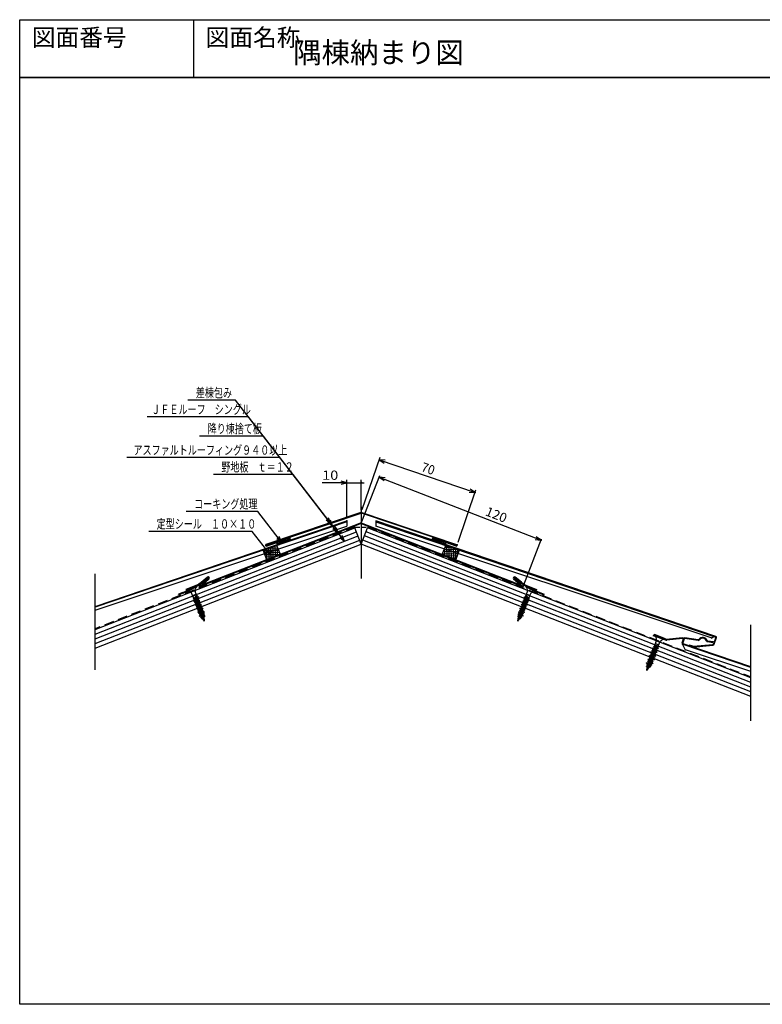
# Model space of a CAD drawing. Extents: x 3777 to 4569, y -2151 to -1472.
# Drawn here: x 3777 to 4290, y -2151 to -1472 of the extents above; entities that cross this region are included whole.
import ezdxf
from ezdxf.enums import TextEntityAlignment as Align

# ---------------------------------------------------------------- set-up
doc = ezdxf.new("R2010")
doc.units = 0
doc.header["$LTSCALE"] = 13.266667
doc.header["$MEASUREMENT"] = 0
doc.linetypes.add('DASHED', pattern=[0.75, 0.5, -0.25])
doc.linetypes.add('HIDDEN', pattern=[0.375, 0.25, -0.125])
doc.layers.get('0').update_dxf_attribs({"linetype": 'CONTINUOUS'})
for name, color, linetype in [('001', 7, 'CONTINUOUS'), ('002', 7, 'CONTINUOUS'), ('003', 7, 'CONTINUOUS'), ('009', 7, 'CONTINUOUS'), ('010', 7, 'CONTINUOUS'), ('TXT1', 7, 'CONTINUOUS'), ('ZUWAKU', 40, 'CONTINUOUS')]:
    doc.layers.add(name, color=color, linetype=linetype)
doc.styles.get("Standard").update_dxf_attribs({"font": 'TXT', "bigfont": 'BIGFONT'})
doc.dimstyles.get("Standard").update_dxf_attribs({"dimtxt": 0.18, "dimasz": 0.18, "dimexe": 0.18, "dimexo": 0.0625, "dimgap": 0.09, "dimtad": 0, "dimtih": 1, "dimtoh": 1, "dimdec": 4, "dimzin": 0, "dimdsep": 46, "dimtxsty": 'STANDARD', "dimcen": 0.09, "dimadec": 0, "dimazin": 0, "dimtfac": 1, "dimtdec": 4, "dimtofl": 0, "dimtmove": 0, "dimatfit": 3, "dimfxl": 1, "dimtolj": 1, "dimtzin": 0, "dimarcsym": 0})

# ---------------------------------------------------------------- blocks, each defined once
blk = doc.blocks.new('PART5')
at = {"layer": '001', "color": 4}
for p, q in [((4992.390887, -1759.514909), (4926.902547, -1781.751051)), ((4927.063305, -1782.224503), (4992.551645, -1759.988361)), ((4927.224062, -1782.697956), (4934.325845, -1780.286591)), ((4934.325845, -1780.286591), (4934.165088, -1779.813139))]:
    blk.add_line(p, q, dxfattribs=at)
for centre, radius, start, end in [((4992.712402, -1760.461813), 1, 90, 108.754587), ((4992.712402, -1760.461813), 0.5, 90, 108.754587), ((4927.063305, -1782.224503), 0.5, 108.754587, 288.754587)]:
    blk.add_arc(centre, radius, start, end, dxfattribs=at)
blk = doc.blocks.new('PART6')
at = {"layer": '001', "color": 4}
for p, q in [((-4927.063305, -1782.224503), (-4992.551645, -1759.988361)), ((-4992.390887, -1759.514909), (-4926.902547, -1781.751051)), ((-4934.325845, -1780.286591), (-4934.165088, -1779.813139)), ((-4927.224062, -1782.697956), (-4934.325845, -1780.286591))]:
    blk.add_line(p, q, dxfattribs=at)
for centre, radius, start, end in [((-4992.712402, -1760.461813), 1, 71.245413, 90), ((-4992.712402, -1760.461813), 0.5, 71.245413, 90), ((-4927.063305, -1782.224503), 0.5, 251.245413, 71.245413)]:
    blk.add_arc(centre, radius, start, end, dxfattribs=at)
blk = doc.blocks.new('PART7')
at = {"layer": '002'}
for p, q in [((-4982.712402, -1764.913321), (-4982.712402, -1765.441358)), ((-4982.712402, -1765.441358), (-4747.959763, -1845.150099)), ((-4982.712402, -1765.441358), (-4982.712402, -1768.414453)), ((-4751.132614, -1845.68643), (-4982.712402, -1768.414453)), ((-4749.274267, -1845.017964), (-4750.52096, -1845.642768)), ((-4747.959763, -1845.150099), (-4749.521126, -1849.748516)), ((-4763.719056, -1851.415934), (-4766.17345, -1850.582561)), ((-4763.508607, -1851.440006), (-4749.944887, -1850.085283))]:
    blk.add_line(p, q, dxfattribs=at)
for centre, radius, start, end in [((-4750.8794, -1844.927561), 0.8, 251.547526, 296.618589), ((-4748.826217, -1845.911973), 1, 71.245413, 116.618589), ((-4763.558299, -1850.942482), 0.5, 251.245413, 275.703697), ((-4749.994579, -1849.587759), 0.5, 275.703697, 341.245413)]:
    blk.add_arc(centre, radius, start, end, dxfattribs=at)
at = {"layer": '003'}
for p, q in [((-4747.799006, -1844.676647), (-4982.712402, -1764.913321)), ((-4749.047674, -1849.909274), (-4747.486311, -1845.310857)), ((-4766.17345, -1850.582561), (-4766.334207, -1851.056013)), ((-4763.879814, -1851.889386), (-4766.334207, -1851.056013)), ((-4763.458915, -1851.937531), (-4749.895195, -1850.582808))]:
    blk.add_line(p, q, dxfattribs=at)
for centre, radius, start, end in [((-4747.959763, -1845.150099), 0.5, 341.245413, 71.245413), ((-4763.558299, -1850.942482), 1, 251.245413, 275.703697), ((-4749.994579, -1849.587759), 1, 275.703697, 341.245413)]:
    blk.add_arc(centre, radius, start, end, dxfattribs=at)
blk = doc.blocks.new('PART8')
at = {"layer": '009'}
for p, q in [((7262.769363, 3153.340416), (7254.669363, 3153.340416)), ((7254.669363, 3153.340416), (7254.669363, 3152.840416)), ((7262.769363, 3152.840416), (7254.669363, 3152.840416)), ((7257.429363, 3147.840416), (7257.429363, 3149.895126)), ((7257.429363, 3147.840416), (7260.009363, 3147.840416)), ((7257.529363, 3145.646564), (7257.529363, 3147.840416)), ((7259.909363, 3146.899186), (7259.909363, 3147.840416)), ((7260.009363, 3147.840416), (7260.009363, 3149.895126)), ((7262.769363, 3153.340416), (7262.769363, 3152.840416)), ((7260.754363, 3145.445883), (7256.684363, 3144.076883)), ((7256.684363, 3143.876883), (7260.754363, 3145.245883)), ((7256.684363, 3143.876883), (7256.684363, 3144.076883)), ((7256.684363, 3143.876883), (7257.529363, 3143.650466)), ((7260.754363, 3142.707883), (7256.684363, 3141.338883)), ((7256.684363, 3141.138883), (7260.754363, 3142.507883)), ((7256.684363, 3141.138883), (7256.684363, 3141.338883)), ((7256.684363, 3141.138883), (7257.529363, 3140.912466)), ((7260.331863, 3146.785978), (7257.106863, 3145.474788)), ((7257.106863, 3145.274788), (7260.331863, 3146.585978)), ((7257.106863, 3145.274788), (7257.106863, 3145.474788)), ((7257.106863, 3145.274788), (7257.529363, 3145.16158)), ((7260.331863, 3144.047978), (7257.106863, 3142.736788)), ((7257.106863, 3142.536788), (7260.331863, 3143.847978)), ((7257.106863, 3142.536788), (7257.106863, 3142.736788)), ((7257.106863, 3142.536788), (7257.529363, 3142.42358)), ((7260.331863, 3141.309978), (7257.106863, 3139.998788)), ((7257.106863, 3139.798788), (7260.331863, 3141.109978)), ((7259.909363, 3146.899186), (7257.529363, 3145.646564)), ((7257.529363, 3145.16158), (7259.909363, 3146.414202)), ((7259.909363, 3145.6723), (7257.529363, 3144.36111)), ((7257.529363, 3144.36111), (7257.529363, 3145.16158)), ((7259.909363, 3144.961656), (7257.529363, 3143.650466)), ((7259.909363, 3144.161186), (7257.529363, 3142.908564)), ((7257.529363, 3142.42358), (7259.909363, 3143.676202)), ((7257.529363, 3142.908564), (7257.529363, 3143.650466)), ((7259.909363, 3142.9343), (7257.529363, 3141.62311)), ((7257.529363, 3141.62311), (7257.529363, 3142.42358)), ((7259.909363, 3142.223656), (7257.529363, 3140.912466)), ((7259.909363, 3141.423186), (7257.529363, 3140.170564)), ((7257.529363, 3139.68558), (7259.909363, 3140.938202)), ((7257.529363, 3140.170564), (7257.529363, 3140.912466)), ((7260.331863, 3146.785978), (7259.909363, 3146.899186)), ((7259.909363, 3145.6723), (7259.909363, 3146.414202)), ((7260.754363, 3145.445883), (7259.909363, 3145.6723)), ((7259.909363, 3144.161186), (7259.909363, 3144.961656)), ((7260.331863, 3144.047978), (7259.909363, 3144.161186)), ((7259.909363, 3142.9343), (7259.909363, 3143.676202)), ((7260.754363, 3142.707883), (7259.909363, 3142.9343)), ((7259.909363, 3141.423186), (7259.909363, 3142.223656)), ((7260.331863, 3141.309978), (7259.909363, 3141.423186)), ((7259.909363, 3140.1963), (7259.909363, 3140.938202)), ((7260.331863, 3146.785978), (7260.331863, 3146.585978)), ((7260.331863, 3144.047978), (7260.331863, 3143.847978)), ((7260.331863, 3141.309978), (7260.331863, 3141.109978)), ((7260.754363, 3145.445883), (7260.754363, 3145.245883)), ((7260.754363, 3142.707883), (7260.754363, 3142.507883)), ((7260.754363, 3139.969883), (7256.684363, 3138.600883)), ((7256.684363, 3138.400883), (7260.754363, 3139.769883)), ((7256.684363, 3138.400883), (7256.684363, 3138.600883)), ((7256.684363, 3138.400883), (7257.529363, 3138.174466)), ((7260.754363, 3137.231883), (7256.684363, 3135.862883)), ((7256.684363, 3135.662883), (7260.754363, 3137.031883)), ((7256.684363, 3135.662883), (7256.684363, 3135.862883)), ((7256.684363, 3135.662883), (7257.529363, 3135.436466)), ((7260.754363, 3134.493883), (7256.684363, 3133.124883)), ((7256.684363, 3132.924883), (7260.754363, 3134.293883)), ((7257.106863, 3139.798788), (7257.106863, 3139.998788)), ((7257.106863, 3139.798788), (7257.529363, 3139.68558)), ((7260.331863, 3138.571978), (7257.106863, 3137.260788)), ((7257.106863, 3137.060788), (7260.331863, 3138.371978)), ((7257.106863, 3137.060788), (7257.106863, 3137.260788)), ((7257.106863, 3137.060788), (7257.529363, 3136.94758)), ((7260.331863, 3135.833978), (7257.106863, 3134.522788)), ((7257.106863, 3134.322788), (7260.331863, 3135.633978)), ((7257.106863, 3134.322788), (7257.106863, 3134.522788)), ((7257.106863, 3134.322788), (7257.529363, 3134.20958)), ((7259.909363, 3140.1963), (7257.529363, 3138.88511)), ((7257.529363, 3138.88511), (7257.529363, 3139.68558)), ((7259.909363, 3139.485656), (7257.529363, 3138.174466)), ((7259.909363, 3138.685186), (7257.529363, 3137.432564)), ((7257.529363, 3136.94758), (7259.909363, 3138.200202)), ((7257.529363, 3137.432564), (7257.529363, 3138.174466)), ((7259.909363, 3137.4583), (7257.529363, 3136.14711)), ((7257.529363, 3136.14711), (7257.529363, 3136.94758)), ((7259.909363, 3136.747656), (7257.529363, 3135.436466)), ((7259.909363, 3135.947186), (7257.529363, 3134.694564)), ((7257.529363, 3134.20958), (7259.909363, 3135.462202)), ((7257.529363, 3134.694564), (7257.529363, 3135.436466)), ((7259.909363, 3134.7203), (7257.529363, 3133.40911)), ((7257.529363, 3132.781557), (7257.529363, 3134.20958)), ((7259.909363, 3134.009656), (7257.529363, 3132.698466)), ((7260.754363, 3139.969883), (7259.909363, 3140.1963)), ((7259.909363, 3138.685186), (7259.909363, 3139.485656)), ((7260.331863, 3138.571978), (7259.909363, 3138.685186)), ((7259.909363, 3137.4583), (7259.909363, 3138.200202)), ((7260.754363, 3137.231883), (7259.909363, 3137.4583)), ((7259.909363, 3135.947186), (7259.909363, 3136.747656)), ((7260.331863, 3135.833978), (7259.909363, 3135.947186)), ((7259.909363, 3134.7203), (7259.909363, 3135.462202)), ((7260.754363, 3134.493883), (7259.909363, 3134.7203)), ((7259.909363, 3133.209186), (7259.909363, 3134.009656)), ((7260.331863, 3138.571978), (7260.331863, 3138.371978)), ((7260.331863, 3135.833978), (7260.331863, 3135.633978)), ((7260.754363, 3139.969883), (7260.754363, 3139.769883)), ((7260.754363, 3137.231883), (7260.754363, 3137.031883)), ((7260.754363, 3134.493883), (7260.754363, 3134.293883)), ((7256.684363, 3132.924883), (7256.684363, 3133.124883)), ((7256.684363, 3132.924883), (7257.529363, 3132.698466)), ((7260.331863, 3133.095978), (7257.306203, 3131.865834)), ((7257.306203, 3131.665834), (7260.331863, 3132.895978)), ((7257.306203, 3131.865834), (7257.723098, 3132.058529)), ((7257.306203, 3131.665834), (7257.306203, 3131.865834)), ((7257.306203, 3131.665834), (7257.836988, 3131.633486)), ((7259.909363, 3133.209186), (7257.529363, 3131.956564)), ((7257.723098, 3132.058529), (7257.529363, 3132.781557)), ((7260.086732, 3131.753506), (7257.606498, 3130.745117)), ((7257.606498, 3130.545117), (7260.086732, 3131.553506)), ((7257.606498, 3130.745117), (7258.008056, 3130.99505)), ((7257.606498, 3130.545117), (7257.606498, 3130.745117)), ((7257.606498, 3130.545117), (7258.121946, 3130.570007)), ((7259.909363, 3133.209186), (7257.723098, 3132.058529)), ((7257.836988, 3131.633486), (7259.909363, 3132.724202)), ((7258.008056, 3130.99505), (7257.836988, 3131.633486)), ((7259.664232, 3131.866715), (7258.008056, 3130.99505)), ((7258.121946, 3130.570007), (7259.664232, 3131.38173)), ((7258.719363, 3128.340416), (7258.121946, 3130.570007)), ((7258.719363, 3128.340416), (7259.512946, 3131.302107)), ((7259.664232, 3131.866715), (7259.891472, 3132.714785)), ((7260.086732, 3131.753506), (7259.664232, 3131.866715)), ((7260.331863, 3133.095978), (7259.909363, 3133.209186)), ((7260.331863, 3133.095978), (7259.909363, 3133.209186)), ((7260.086732, 3131.753506), (7260.086732, 3131.553506)), ((7260.331863, 3133.095978), (7260.331863, 3132.895978)), ((7260.331863, 3133.095978), (7260.331863, 3132.895978))]:
    blk.add_line(p, q, dxfattribs=at)
for centre, start, end in [((7253.529363, 3149.006306), 12.838568, 73.441151), ((7263.909363, 3149.006306), 106.558849, 167.161432)]:
    blk.add_arc(centre, 4, start, end, dxfattribs=at)
blk = doc.blocks.new('PART9')
at = {"layer": '002'}
for p, q in [((5203.036364, -1847.189011), (5194.299549, -1844.222482)), ((5214.43547, -1846.170465), (5203.583209, -1847.251631)), ((5214.231848, -1848.968816), (5215.173869, -1846.19444)), ((5225.314437, -1847.375183), (5215.970263, -1846.154181)), ((5231.891771, -1848.234643), (5235.544097, -1848.711892)), ((5214.281844, -1849.732548), (5216.139902, -1853.501078)), ((5261.700755, -1866.052053), (5214.884818, -1850.156004)), ((5261.700755, -1868.953682), (5216.604214, -1853.906173))]:
    blk.add_line(p, q, dxfattribs=at)
for centre, radius, start, end in [((5203.454334, -1845.958035), 1.3, 251.245413, 275.689368), ((5215.178752, -1849.290331), 1, 161.245413, 206.245413), ((5215.206334, -1849.2091), 1, 161.245413, 251.245413), ((5214.485038, -1846.668002), 0.5, 341.245413, 95.689368), ((5215.931393, -1846.451652), 0.3, 82.555346, 161.245413), ((5225.444005, -1846.383613), 1, 262.555346, 324.737207), ((5228.505928, -1848.548591), 2.75, 20.373485, 144.737207), ((5232.02134, -1847.243072), 1, 200.373485, 262.555346), ((5216.857428, -1853.147304), 0.8, 206.245413, 251.547526)]:
    blk.add_arc(centre, radius, start, end, dxfattribs=at)
at = {"layer": '003'}
for p, q in [((5194.460307, -1843.74903), (5194.299549, -1844.222482)), ((5203.197121, -1846.715559), (5194.460307, -1843.74903)), ((5214.385902, -1845.672928), (5203.533642, -1846.754094)), ((5215.647321, -1846.355197), (5214.732881, -1849.048342)), ((5225.379221, -1846.879398), (5216.035047, -1845.658396)), ((5231.956555, -1847.738858), (5235.608882, -1848.216107)), ((5235.608882, -1848.216107), (5235.544097, -1848.711892)), ((5261.700755, -1865.524016), (5215.045576, -1849.682552))]:
    blk.add_line(p, q, dxfattribs=at)
for centre, radius, start, end in [((5203.454334, -1845.958035), 0.8, 251.245413, 275.689368), ((5214.485038, -1846.668002), 1, 341.245413, 95.689368), ((5215.206334, -1849.2091), 0.5, 161.245413, 251.245413), ((5215.931393, -1846.451652), 0.8, 82.555346, 161.245413), ((5225.444005, -1846.383613), 0.5, 262.555346, 324.737207), ((5228.505928, -1848.548591), 3.25, 20.373485, 144.737207), ((5232.02134, -1847.243072), 0.5, 200.373485, 262.555346)]:
    blk.add_arc(centre, radius, start, end, dxfattribs=at)
blk = doc.blocks.new('PART15')
at = {"layer": '002'}
for p, q in [((4394.156532, 1602.49896), (4395.543449, 1603.885877)), ((4395.793841, 1601.885877), (4394.243625, 1603.436093)), ((4394.96423, 1601.892444), (4396.957662, 1603.885877)), ((4403.078646, 1603.885877), (4395.078646, 1603.885877)), ((4395.078646, 1601.885877), (4403.078646, 1601.885877)), ((4397.208055, 1601.885877), (4395.208055, 1603.885877)), ((4396.371876, 1601.885877), (4398.371876, 1603.885877)), ((4398.622268, 1601.885877), (4396.622268, 1603.885877)), ((4397.78609, 1601.885877), (4399.78609, 1603.885877)), ((4400.036482, 1601.885877), (4398.036482, 1603.885877)), ((4399.200303, 1601.885877), (4401.200303, 1603.885877)), ((4401.450695, 1601.885877), (4399.450695, 1603.885877)), ((4400.614517, 1601.885877), (4402.614517, 1603.885877)), ((4402.864909, 1601.885877), (4400.864909, 1603.885877)), ((4402.02873, 1601.885877), (4403.760355, 1603.617501)), ((4403.87885, 1602.286149), (4402.279123, 1603.885877)), ((4403.574588, 1602.017521), (4403.947002, 1602.389935))]:
    blk.add_line(p, q, dxfattribs=at)
for centre, start, end in [((4395.078646, 1602.885877), 90, 180), ((4395.078646, 1602.885877), 180, 270), ((4403.078646, 1602.885877), 0, 90), ((4403.078646, 1602.885877), 270, 0)]:
    blk.add_arc(centre, 1, start, end, dxfattribs=at)
blk = doc.blocks.new('PART16')
at = {"layer": '002'}
for p, q in [((-4403.574588, 1602.017521), (-4403.947002, 1602.389935)), ((-4403.87885, 1602.286149), (-4402.279123, 1603.885877)), ((-4402.02873, 1601.885877), (-4403.760355, 1603.617501)), ((-4403.078646, 1603.885877), (-4395.078646, 1603.885877)), ((-4395.078646, 1601.885877), (-4403.078646, 1601.885877)), ((-4402.864909, 1601.885877), (-4400.864909, 1603.885877)), ((-4400.614517, 1601.885877), (-4402.614517, 1603.885877)), ((-4401.450695, 1601.885877), (-4399.450695, 1603.885877)), ((-4399.200303, 1601.885877), (-4401.200303, 1603.885877)), ((-4400.036482, 1601.885877), (-4398.036482, 1603.885877)), ((-4397.78609, 1601.885877), (-4399.78609, 1603.885877)), ((-4398.622268, 1601.885877), (-4396.622268, 1603.885877)), ((-4396.371876, 1601.885877), (-4398.371876, 1603.885877)), ((-4397.208055, 1601.885877), (-4395.208055, 1603.885877)), ((-4394.96423, 1601.892444), (-4396.957662, 1603.885877)), ((-4395.793841, 1601.885877), (-4394.243625, 1603.436093)), ((-4394.156532, 1602.49896), (-4395.543449, 1603.885877))]:
    blk.add_line(p, q, dxfattribs=at)
for centre, start, end in [((-4403.078646, 1602.885877), 90, 180), ((-4403.078646, 1602.885877), 180, 270), ((-4395.078646, 1602.885877), 0, 90), ((-4395.078646, 1602.885877), 270, 0)]:
    blk.add_arc(centre, 1, start, end, dxfattribs=at)
blk = doc.blocks.new('PART17')
at = {"layer": '002', "color": 4}
for p, q in [((4013.007594, -1845.478479), (3901.569446, -1889.038467)), ((4013.007594, -1845.907952), (3901.715072, -1889.411016)), ((4013.007594, -1845.478479), (4124.445742, -1889.038467)), ((4013.007594, -1845.907952), (4124.300116, -1889.411016)), ((3900.949647, -1888.021588), (3907.110407, -1883.487777)), ((3901.186734, -1888.343753), (3907.347494, -1883.809942)), ((3907.110407, -1883.487777), (3907.347494, -1883.809942)), ((4118.904781, -1883.487777), (4118.667694, -1883.809942)), ((4124.828454, -1888.343753), (4118.667694, -1883.809942)), ((4125.065541, -1888.021588), (4118.904781, -1883.487777))]:
    blk.add_line(p, q, dxfattribs=at)
for centre, radius, start, end in [((3901.42382, -1888.665917), 0.8, 126.35, 291.35), ((3901.42382, -1888.665917), 0.4, 126.35, 291.35), ((4124.591368, -1888.665917), 0.8, 248.65, 53.65), ((4124.591368, -1888.665917), 0.4, 248.65, 53.65)]:
    blk.add_arc(centre, radius, start, end, dxfattribs=at)
blk = doc.blocks.new('PART18')
at = {"layer": '009'}
for p, q in [((4817.597808, 1707.717985), (4822.873925, 1709.325023)), ((4817.743493, 1707.23968), (4823.01961, 1708.846718)), ((4817.760716, 1706.183484), (4823.260305, 1708.111627)), ((4817.926142, 1705.711643), (4823.425732, 1707.639786)), ((4803.174936, 1705.570185), (4800.081891, 1705.570185)), ((4800.081891, 1705.070185), (4800.081891, 1705.570185)), ((4803.174936, 1705.070185), (4800.081891, 1705.070185)), ((4817.760716, 1706.183484), (4817.926142, 1705.711643))]:
    blk.add_line(p, q, dxfattribs=at)
for centre, radius, start, end in [((4803.174936, 1755.070185), 49.5, 270, 286.940062), ((4803.174936, 1755.070185), 50, 270, 286.940062), ((4823.132321, 1708.476672), 0.88683, 289.320544, 106.940062), ((4823.132321, 1708.476672), 0.38683, 289.320544, 106.940062)]:
    blk.add_arc(centre, radius, start, end, dxfattribs=at)
blk = doc.blocks.new('PART19')
at = {"layer": '009'}
for p, q in [((7262.769363, 3153.340416), (7254.669363, 3153.340416)), ((7254.669363, 3153.340416), (7254.669363, 3152.840416)), ((7262.769363, 3152.840416), (7254.669363, 3152.840416)), ((7257.429363, 3147.840416), (7257.429363, 3149.895126)), ((7257.429363, 3147.840416), (7260.009363, 3147.840416)), ((7257.529363, 3145.646564), (7257.529363, 3147.840416)), ((7259.909363, 3146.899186), (7259.909363, 3147.840416)), ((7260.009363, 3147.840416), (7260.009363, 3149.895126)), ((7262.769363, 3153.340416), (7262.769363, 3152.840416)), ((7260.754363, 3145.445883), (7256.684363, 3144.076883)), ((7256.684363, 3143.876883), (7260.754363, 3145.245883)), ((7256.684363, 3143.876883), (7256.684363, 3144.076883)), ((7256.684363, 3143.876883), (7257.529363, 3143.650466)), ((7260.754363, 3142.707883), (7256.684363, 3141.338883)), ((7256.684363, 3141.138883), (7260.754363, 3142.507883)), ((7256.684363, 3141.138883), (7256.684363, 3141.338883)), ((7256.684363, 3141.138883), (7257.529363, 3140.912466)), ((7260.331863, 3146.785978), (7257.106863, 3145.474788)), ((7257.106863, 3145.274788), (7260.331863, 3146.585978)), ((7257.106863, 3145.274788), (7257.106863, 3145.474788)), ((7257.106863, 3145.274788), (7257.529363, 3145.16158)), ((7260.331863, 3144.047978), (7257.106863, 3142.736788)), ((7257.106863, 3142.536788), (7260.331863, 3143.847978)), ((7257.106863, 3142.536788), (7257.106863, 3142.736788)), ((7257.106863, 3142.536788), (7257.529363, 3142.42358)), ((7260.331863, 3141.309978), (7257.106863, 3139.998788)), ((7257.106863, 3139.798788), (7260.331863, 3141.109978)), ((7259.909363, 3146.899186), (7257.529363, 3145.646564)), ((7257.529363, 3145.16158), (7259.909363, 3146.414202)), ((7259.909363, 3145.6723), (7257.529363, 3144.36111)), ((7257.529363, 3144.36111), (7257.529363, 3145.16158)), ((7259.909363, 3144.961656), (7257.529363, 3143.650466)), ((7259.909363, 3144.161186), (7257.529363, 3142.908564)), ((7257.529363, 3142.42358), (7259.909363, 3143.676202)), ((7257.529363, 3142.908564), (7257.529363, 3143.650466)), ((7259.909363, 3142.9343), (7257.529363, 3141.62311)), ((7257.529363, 3141.62311), (7257.529363, 3142.42358)), ((7259.909363, 3142.223656), (7257.529363, 3140.912466)), ((7259.909363, 3141.423186), (7257.529363, 3140.170564)), ((7257.529363, 3139.68558), (7259.909363, 3140.938202)), ((7257.529363, 3140.170564), (7257.529363, 3140.912466)), ((7260.331863, 3146.785978), (7259.909363, 3146.899186)), ((7259.909363, 3145.6723), (7259.909363, 3146.414202)), ((7260.754363, 3145.445883), (7259.909363, 3145.6723)), ((7259.909363, 3144.161186), (7259.909363, 3144.961656)), ((7260.331863, 3144.047978), (7259.909363, 3144.161186)), ((7259.909363, 3142.9343), (7259.909363, 3143.676202)), ((7260.754363, 3142.707883), (7259.909363, 3142.9343)), ((7259.909363, 3141.423186), (7259.909363, 3142.223656)), ((7260.331863, 3141.309978), (7259.909363, 3141.423186)), ((7259.909363, 3140.1963), (7259.909363, 3140.938202)), ((7260.331863, 3146.785978), (7260.331863, 3146.585978)), ((7260.331863, 3144.047978), (7260.331863, 3143.847978)), ((7260.331863, 3141.309978), (7260.331863, 3141.109978)), ((7260.754363, 3145.445883), (7260.754363, 3145.245883)), ((7260.754363, 3142.707883), (7260.754363, 3142.507883)), ((7260.754363, 3139.969883), (7256.684363, 3138.600883)), ((7256.684363, 3138.400883), (7260.754363, 3139.769883)), ((7256.684363, 3138.400883), (7256.684363, 3138.600883)), ((7256.684363, 3138.400883), (7257.529363, 3138.174466)), ((7260.754363, 3137.231883), (7256.684363, 3135.862883)), ((7256.684363, 3135.662883), (7260.754363, 3137.031883)), ((7256.684363, 3135.662883), (7256.684363, 3135.862883)), ((7256.684363, 3135.662883), (7257.529363, 3135.436466)), ((7260.754363, 3134.493883), (7256.684363, 3133.124883)), ((7256.684363, 3132.924883), (7260.754363, 3134.293883)), ((7257.106863, 3139.798788), (7257.106863, 3139.998788)), ((7257.106863, 3139.798788), (7257.529363, 3139.68558)), ((7260.331863, 3138.571978), (7257.106863, 3137.260788)), ((7257.106863, 3137.060788), (7260.331863, 3138.371978)), ((7257.106863, 3137.060788), (7257.106863, 3137.260788)), ((7257.106863, 3137.060788), (7257.529363, 3136.94758)), ((7260.331863, 3135.833978), (7257.106863, 3134.522788)), ((7257.106863, 3134.322788), (7260.331863, 3135.633978)), ((7257.106863, 3134.322788), (7257.106863, 3134.522788)), ((7257.106863, 3134.322788), (7257.529363, 3134.20958)), ((7259.909363, 3140.1963), (7257.529363, 3138.88511)), ((7257.529363, 3138.88511), (7257.529363, 3139.68558)), ((7259.909363, 3139.485656), (7257.529363, 3138.174466)), ((7259.909363, 3138.685186), (7257.529363, 3137.432564)), ((7257.529363, 3136.94758), (7259.909363, 3138.200202)), ((7257.529363, 3137.432564), (7257.529363, 3138.174466)), ((7259.909363, 3137.4583), (7257.529363, 3136.14711)), ((7257.529363, 3136.14711), (7257.529363, 3136.94758)), ((7259.909363, 3136.747656), (7257.529363, 3135.436466)), ((7259.909363, 3135.947186), (7257.529363, 3134.694564)), ((7257.529363, 3134.20958), (7259.909363, 3135.462202)), ((7257.529363, 3134.694564), (7257.529363, 3135.436466)), ((7259.909363, 3134.7203), (7257.529363, 3133.40911)), ((7257.529363, 3132.781557), (7257.529363, 3134.20958)), ((7259.909363, 3134.009656), (7257.529363, 3132.698466)), ((7260.754363, 3139.969883), (7259.909363, 3140.1963)), ((7259.909363, 3138.685186), (7259.909363, 3139.485656)), ((7260.331863, 3138.571978), (7259.909363, 3138.685186)), ((7259.909363, 3137.4583), (7259.909363, 3138.200202)), ((7260.754363, 3137.231883), (7259.909363, 3137.4583)), ((7259.909363, 3135.947186), (7259.909363, 3136.747656)), ((7260.331863, 3135.833978), (7259.909363, 3135.947186)), ((7259.909363, 3134.7203), (7259.909363, 3135.462202)), ((7260.754363, 3134.493883), (7259.909363, 3134.7203)), ((7259.909363, 3133.209186), (7259.909363, 3134.009656)), ((7260.331863, 3138.571978), (7260.331863, 3138.371978)), ((7260.331863, 3135.833978), (7260.331863, 3135.633978)), ((7260.754363, 3139.969883), (7260.754363, 3139.769883)), ((7260.754363, 3137.231883), (7260.754363, 3137.031883)), ((7260.754363, 3134.493883), (7260.754363, 3134.293883)), ((7256.684363, 3132.924883), (7256.684363, 3133.124883)), ((7256.684363, 3132.924883), (7257.529363, 3132.698466)), ((7260.331863, 3133.095978), (7257.306203, 3131.865834)), ((7257.306203, 3131.665834), (7260.331863, 3132.895978)), ((7257.306203, 3131.865834), (7257.723098, 3132.058529)), ((7257.306203, 3131.665834), (7257.306203, 3131.865834)), ((7257.306203, 3131.665834), (7257.836988, 3131.633486)), ((7259.909363, 3133.209186), (7257.529363, 3131.956564)), ((7257.723098, 3132.058529), (7257.529363, 3132.781557)), ((7260.086732, 3131.753506), (7257.606498, 3130.745117)), ((7257.606498, 3130.545117), (7260.086732, 3131.553506)), ((7257.606498, 3130.745117), (7258.008056, 3130.99505)), ((7257.606498, 3130.545117), (7257.606498, 3130.745117)), ((7257.606498, 3130.545117), (7258.121946, 3130.570007)), ((7259.909363, 3133.209186), (7257.723098, 3132.058529)), ((7257.836988, 3131.633486), (7259.909363, 3132.724202)), ((7258.008056, 3130.99505), (7257.836988, 3131.633486)), ((7259.664232, 3131.866715), (7258.008056, 3130.99505)), ((7258.121946, 3130.570007), (7259.664232, 3131.38173)), ((7258.719363, 3128.340416), (7258.121946, 3130.570007)), ((7258.719363, 3128.340416), (7259.512946, 3131.302107)), ((7259.664232, 3131.866715), (7259.891472, 3132.714785)), ((7260.086732, 3131.753506), (7259.664232, 3131.866715)), ((7260.331863, 3133.095978), (7259.909363, 3133.209186)), ((7260.331863, 3133.095978), (7259.909363, 3133.209186)), ((7260.086732, 3131.753506), (7260.086732, 3131.553506)), ((7260.331863, 3133.095978), (7260.331863, 3132.895978)), ((7260.331863, 3133.095978), (7260.331863, 3132.895978))]:
    blk.add_line(p, q, dxfattribs=at)
for centre, start, end in [((7253.529363, 3149.006306), 12.838568, 73.441151), ((7263.909363, 3149.006306), 106.558849, 167.161432)]:
    blk.add_arc(centre, 4, start, end, dxfattribs=at)
blk = doc.blocks.new('PART20')
at = {"layer": '009'}
for p, q in [((-4817.926142, 1705.711643), (-4823.425732, 1707.639786)), ((-4817.760716, 1706.183484), (-4823.260305, 1708.111627)), ((-4817.743493, 1707.23968), (-4823.01961, 1708.846718)), ((-4817.597808, 1707.717985), (-4822.873925, 1709.325023)), ((-4817.760716, 1706.183484), (-4817.926142, 1705.711643)), ((-4803.174936, 1705.570185), (-4800.081891, 1705.570185)), ((-4803.174936, 1705.070185), (-4800.081891, 1705.070185)), ((-4800.081891, 1705.070185), (-4800.081891, 1705.570185))]:
    blk.add_line(p, q, dxfattribs=at)
for centre, radius, start, end in [((-4823.132321, 1708.476672), 0.88683, 73.059938, 250.679456), ((-4823.132321, 1708.476672), 0.38683, 73.059938, 250.679456), ((-4803.174936, 1755.070185), 50, 253.059938, 270), ((-4803.174936, 1755.070185), 49.5, 253.059938, 270)]:
    blk.add_arc(centre, radius, start, end, dxfattribs=at)
blk = doc.blocks.new('PART21')
at = {"layer": '009'}
for p, q in [((-7262.769363, 3153.340416), (-7262.769363, 3152.840416)), ((-7262.769363, 3153.340416), (-7254.669363, 3153.340416)), ((-7262.769363, 3152.840416), (-7254.669363, 3152.840416)), ((-7260.009363, 3147.840416), (-7260.009363, 3149.895126)), ((-7257.429363, 3147.840416), (-7260.009363, 3147.840416)), ((-7259.909363, 3146.899186), (-7259.909363, 3147.840416)), ((-7257.529363, 3145.646564), (-7257.529363, 3147.840416)), ((-7257.429363, 3147.840416), (-7257.429363, 3149.895126)), ((-7254.669363, 3153.340416), (-7254.669363, 3152.840416)), ((-7260.754363, 3145.445883), (-7259.909363, 3145.6723)), ((-7260.754363, 3145.445883), (-7260.754363, 3145.245883)), ((-7260.754363, 3145.445883), (-7256.684363, 3144.076883)), ((-7256.684363, 3143.876883), (-7260.754363, 3145.245883)), ((-7260.754363, 3142.707883), (-7259.909363, 3142.9343)), ((-7260.754363, 3142.707883), (-7260.754363, 3142.507883)), ((-7260.754363, 3142.707883), (-7256.684363, 3141.338883)), ((-7256.684363, 3141.138883), (-7260.754363, 3142.507883)), ((-7260.331863, 3146.785978), (-7259.909363, 3146.899186)), ((-7260.331863, 3146.785978), (-7260.331863, 3146.585978)), ((-7260.331863, 3146.785978), (-7257.106863, 3145.474788)), ((-7257.106863, 3145.274788), (-7260.331863, 3146.585978)), ((-7260.331863, 3144.047978), (-7259.909363, 3144.161186)), ((-7260.331863, 3144.047978), (-7260.331863, 3143.847978)), ((-7260.331863, 3144.047978), (-7257.106863, 3142.736788)), ((-7257.106863, 3142.536788), (-7260.331863, 3143.847978)), ((-7260.331863, 3141.309978), (-7259.909363, 3141.423186)), ((-7260.331863, 3141.309978), (-7260.331863, 3141.109978)), ((-7260.331863, 3141.309978), (-7257.106863, 3139.998788)), ((-7257.106863, 3139.798788), (-7260.331863, 3141.109978)), ((-7259.909363, 3146.899186), (-7257.529363, 3145.646564)), ((-7259.909363, 3145.6723), (-7259.909363, 3146.414202)), ((-7257.529363, 3145.16158), (-7259.909363, 3146.414202)), ((-7259.909363, 3145.6723), (-7257.529363, 3144.36111)), ((-7259.909363, 3144.161186), (-7259.909363, 3144.961656)), ((-7259.909363, 3144.961656), (-7257.529363, 3143.650466)), ((-7259.909363, 3144.161186), (-7257.529363, 3142.908564)), ((-7259.909363, 3142.9343), (-7259.909363, 3143.676202)), ((-7257.529363, 3142.42358), (-7259.909363, 3143.676202)), ((-7259.909363, 3142.9343), (-7257.529363, 3141.62311)), ((-7259.909363, 3141.423186), (-7259.909363, 3142.223656)), ((-7259.909363, 3142.223656), (-7257.529363, 3140.912466)), ((-7259.909363, 3141.423186), (-7257.529363, 3140.170564)), ((-7259.909363, 3140.1963), (-7259.909363, 3140.938202)), ((-7257.529363, 3139.68558), (-7259.909363, 3140.938202)), ((-7257.106863, 3145.274788), (-7257.529363, 3145.16158)), ((-7257.529363, 3144.36111), (-7257.529363, 3145.16158)), ((-7256.684363, 3143.876883), (-7257.529363, 3143.650466)), ((-7257.529363, 3142.908564), (-7257.529363, 3143.650466)), ((-7257.106863, 3142.536788), (-7257.529363, 3142.42358)), ((-7257.529363, 3141.62311), (-7257.529363, 3142.42358)), ((-7256.684363, 3141.138883), (-7257.529363, 3140.912466)), ((-7257.529363, 3140.170564), (-7257.529363, 3140.912466)), ((-7257.106863, 3145.274788), (-7257.106863, 3145.474788)), ((-7257.106863, 3142.536788), (-7257.106863, 3142.736788)), ((-7256.684363, 3143.876883), (-7256.684363, 3144.076883)), ((-7256.684363, 3141.138883), (-7256.684363, 3141.338883)), ((-7260.754363, 3139.969883), (-7259.909363, 3140.1963)), ((-7260.754363, 3139.969883), (-7260.754363, 3139.769883)), ((-7260.754363, 3139.969883), (-7256.684363, 3138.600883)), ((-7256.684363, 3138.400883), (-7260.754363, 3139.769883)), ((-7260.754363, 3137.231883), (-7259.909363, 3137.4583)), ((-7260.754363, 3137.231883), (-7260.754363, 3137.031883)), ((-7260.754363, 3137.231883), (-7256.684363, 3135.862883)), ((-7256.684363, 3135.662883), (-7260.754363, 3137.031883)), ((-7260.754363, 3134.493883), (-7259.909363, 3134.7203)), ((-7260.754363, 3134.493883), (-7260.754363, 3134.293883)), ((-7260.754363, 3134.493883), (-7256.684363, 3133.124883)), ((-7256.684363, 3132.924883), (-7260.754363, 3134.293883)), ((-7260.331863, 3138.571978), (-7259.909363, 3138.685186)), ((-7260.331863, 3138.571978), (-7260.331863, 3138.371978)), ((-7260.331863, 3138.571978), (-7257.106863, 3137.260788)), ((-7257.106863, 3137.060788), (-7260.331863, 3138.371978)), ((-7260.331863, 3135.833978), (-7259.909363, 3135.947186)), ((-7260.331863, 3135.833978), (-7260.331863, 3135.633978)), ((-7260.331863, 3135.833978), (-7257.106863, 3134.522788)), ((-7257.106863, 3134.322788), (-7260.331863, 3135.633978)), ((-7259.909363, 3140.1963), (-7257.529363, 3138.88511)), ((-7259.909363, 3138.685186), (-7259.909363, 3139.485656)), ((-7259.909363, 3139.485656), (-7257.529363, 3138.174466)), ((-7259.909363, 3138.685186), (-7257.529363, 3137.432564)), ((-7259.909363, 3137.4583), (-7259.909363, 3138.200202)), ((-7257.529363, 3136.94758), (-7259.909363, 3138.200202)), ((-7259.909363, 3137.4583), (-7257.529363, 3136.14711)), ((-7259.909363, 3135.947186), (-7259.909363, 3136.747656)), ((-7259.909363, 3136.747656), (-7257.529363, 3135.436466)), ((-7259.909363, 3135.947186), (-7257.529363, 3134.694564)), ((-7259.909363, 3134.7203), (-7259.909363, 3135.462202)), ((-7257.529363, 3134.20958), (-7259.909363, 3135.462202)), ((-7259.909363, 3134.7203), (-7257.529363, 3133.40911)), ((-7259.909363, 3133.209186), (-7259.909363, 3134.009656)), ((-7259.909363, 3134.009656), (-7257.529363, 3132.698466)), ((-7257.106863, 3139.798788), (-7257.529363, 3139.68558)), ((-7257.529363, 3138.88511), (-7257.529363, 3139.68558)), ((-7256.684363, 3138.400883), (-7257.529363, 3138.174466)), ((-7257.529363, 3137.432564), (-7257.529363, 3138.174466)), ((-7257.106863, 3137.060788), (-7257.529363, 3136.94758)), ((-7257.529363, 3136.14711), (-7257.529363, 3136.94758)), ((-7256.684363, 3135.662883), (-7257.529363, 3135.436466)), ((-7257.529363, 3134.694564), (-7257.529363, 3135.436466)), ((-7257.106863, 3134.322788), (-7257.529363, 3134.20958)), ((-7257.529363, 3132.781557), (-7257.529363, 3134.20958)), ((-7257.106863, 3139.798788), (-7257.106863, 3139.998788)), ((-7257.106863, 3137.060788), (-7257.106863, 3137.260788)), ((-7257.106863, 3134.322788), (-7257.106863, 3134.522788)), ((-7256.684363, 3138.400883), (-7256.684363, 3138.600883)), ((-7256.684363, 3135.662883), (-7256.684363, 3135.862883)), ((-7260.331863, 3133.095978), (-7259.909363, 3133.209186)), ((-7260.331863, 3133.095978), (-7259.909363, 3133.209186)), ((-7260.331863, 3133.095978), (-7260.331863, 3132.895978)), ((-7260.331863, 3133.095978), (-7260.331863, 3132.895978)), ((-7260.331863, 3133.095978), (-7257.306203, 3131.865834)), ((-7257.306203, 3131.665834), (-7260.331863, 3132.895978)), ((-7260.086732, 3131.753506), (-7259.664232, 3131.866715)), ((-7260.086732, 3131.753506), (-7260.086732, 3131.553506)), ((-7260.086732, 3131.753506), (-7257.606498, 3130.745117)), ((-7257.606498, 3130.545117), (-7260.086732, 3131.553506)), ((-7259.909363, 3133.209186), (-7257.529363, 3131.956564)), ((-7259.909363, 3133.209186), (-7257.723098, 3132.058529)), ((-7257.836988, 3131.633486), (-7259.909363, 3132.724202)), ((-7259.664232, 3131.866715), (-7259.891472, 3132.714785)), ((-7259.664232, 3131.866715), (-7258.008056, 3130.99505)), ((-7258.121946, 3130.570007), (-7259.664232, 3131.38173)), ((-7258.719363, 3128.340416), (-7259.512946, 3131.302107)), ((-7258.719363, 3128.340416), (-7258.121946, 3130.570007)), ((-7257.606498, 3130.545117), (-7258.121946, 3130.570007)), ((-7258.008056, 3130.99505), (-7257.836988, 3131.633486)), ((-7257.606498, 3130.745117), (-7258.008056, 3130.99505)), ((-7257.306203, 3131.665834), (-7257.836988, 3131.633486)), ((-7257.723098, 3132.058529), (-7257.529363, 3132.781557)), ((-7257.306203, 3131.865834), (-7257.723098, 3132.058529)), ((-7257.606498, 3130.545117), (-7257.606498, 3130.745117)), ((-7256.684363, 3132.924883), (-7257.529363, 3132.698466)), ((-7257.306203, 3131.665834), (-7257.306203, 3131.865834)), ((-7256.684363, 3132.924883), (-7256.684363, 3133.124883))]:
    blk.add_line(p, q, dxfattribs=at)
for centre, start, end in [((-7263.909363, 3149.006306), 12.838568, 73.441151), ((-7253.529363, 3149.006306), 106.558849, 167.161432)]:
    blk.add_arc(centre, 4, start, end, dxfattribs=at)
blk = doc.blocks.new('PART22')
at = {"layer": '001', "color": 4}
for p, q in [((4992.390887, -1759.514909), (4926.902547, -1781.751051)), ((4927.063305, -1782.224503), (4992.551645, -1759.988361)), ((4927.224062, -1782.697956), (4934.325845, -1780.286591)), ((4934.325845, -1780.286591), (4934.165088, -1779.813139))]:
    blk.add_line(p, q, dxfattribs=at)
for centre, radius, start, end in [((4992.712402, -1760.461813), 1, 90, 108.754587), ((4992.712402, -1760.461813), 0.5, 90, 108.754587), ((4927.063305, -1782.224503), 0.5, 108.754587, 288.754587)]:
    blk.add_arc(centre, radius, start, end, dxfattribs=at)
blk = doc.blocks.new('ARROW')
at = {"color": 0, "linetype": 'Continuous'}
blk.add_lwpolyline([(4, 1.071797), (0, 0), (4, -1.071797)], dxfattribs=at)
blk = doc.blocks.new('*D29')
at = {"layer": '001'}
for p, q in [((4013.650625, -1809.761124), (4025.924331, -1773.613458)), ((4025.281301, -1775.507266), (4091.564608, -1798.013335)), ((4079.933932, -1832.267193), (4092.207639, -1796.119526))]:
    blk.add_line(p, q, dxfattribs=at)
for p in [(4091.564608, -1798.013335), (4013.007594, -1811.654933), (4079.290902, -1834.161001)]:
    blk.add_point(p, dxfattribs=at)
at = {"layer": '001', "color": 7, "linetype": 'ByBlock'}
for p, rotation in [((4025.281301, -1775.507266), 341.245413), ((4091.564608, -1798.013335), 161.245413)]:
    blk.add_blockref('ARROW', p, dxfattribs=dict(at, rotation=rotation))
at = {"layer": '001', "width": 0.9375}
blk.add_text('70', height=6.4, rotation=341.245431, dxfattribs=at).set_placement((4053.858011, -1783.098158))
blk = doc.blocks.new('DOT')
at = {"color": 0, "linetype": 'Continuous', "const_width": 0.8}
blk.add_lwpolyline([(0, 0.4, 1), (0, -0.4, 1)], format="xyb", close=True, dxfattribs=at)
blk = doc.blocks.new('*D31')
at = {"layer": '001'}
for p, q in [((4003.007594, -1791.256444), (3986.007594, -1791.256444)), ((4003.007594, -1815.662514), (4003.007594, -1789.256444)), ((4003.007594, -1791.256444), (4013.007594, -1791.256444)), ((4013.007594, -1810.154933), (4013.007594, -1789.256444)), ((4013.007594, -1791.256444), (4015.007594, -1791.256444))]:
    blk.add_line(p, q, dxfattribs=at)
for p in [(4013.007594, -1791.256444), (4013.007594, -1812.154933), (4003.007594, -1817.662514)]:
    blk.add_point(p, dxfattribs=at)
at = {"layer": '001', "color": 7, "linetype": 'ByBlock', "rotation": 180}
blk.add_blockref('ARROW', (4003.007594, -1791.256444), dxfattribs=at)
at = {"layer": '001', "color": 7, "linetype": 'ByBlock'}
blk.add_blockref('DOT', (4013.007594, -1791.256444), dxfattribs=at)
at = {"layer": '001', "width": 1.145833}
blk.add_text('10', height=6.4, dxfattribs=at).set_placement((3986.007594, -1789.256444))
blk = doc.blocks.new('*D32')
at = {"layer": '002'}
for p, q in [((4013.371658, -1818.025703), (4025.741915, -1786.379264)), ((4025.37785, -1787.310638), (4137.142716, -1830.998335)), ((4125.136523, -1861.7134), (4137.50678, -1830.066962))]:
    blk.add_line(p, q, dxfattribs=at)
for p in [(4013.007594, -1818.957076), (4137.142716, -1830.998335), (4124.772459, -1862.644774)]:
    blk.add_point(p, dxfattribs=at)
at = {"layer": '002', "color": 7, "linetype": 'ByBlock'}
for p, rotation in [((4025.37785, -1787.310638), 338.65), ((4137.142716, -1830.998335), 158.65)]:
    blk.add_blockref('ARROW', p, dxfattribs=dict(at, rotation=rotation))
at = {"layer": '002', "width": 1.03125}
blk.add_text('120', height=6.4, rotation=338.649986, dxfattribs=at).set_placement((4098.110668, -1813.593756))

msp = doc.modelspace()

# ---------------------------------------------------------------- linework, layer by layer
msp.add_lwpolyline([(3897.1222, -1471.56738), (3897.1222, -1511.56738)])
at = {"layer": '001'}
for p, q in [((3926.23352, -1734.34001), (3893.23352, -1734.34001)), ((3991.94429, -1819.30684), (3926.23352, -1734.34001)), ((3935.12004, -1745.83065), (3865.09741, -1745.83065)), ((3993.23803, -1820.97971), (3935.12004, -1745.83065)), ((3945.39507, -1759.11671), (3901.39507, -1759.11671)), ((3996.62598, -1825.36047), (3945.39507, -1759.11671)), ((3956.82264, -1773.89305), (3851.12129, -1773.89305)), ((3997.34941, -1826.2959), (3956.82264, -1773.89305)), ((3965.86133, -1785.58047), (3910.86133, -1785.58047)), ((4001.3746, -1831.50065), (3965.86133, -1785.58047)), ((3941.54331, -1811.09276), (3892.04331, -1811.09276)), ((3957.8758, -1832.21138), (3941.54331, -1811.09276)), ((3937.68741, -1824.88929), (3866.18741, -1824.88929)), ((3950.20126, -1841.07023), (3937.68741, -1824.88929))]:
    msp.add_line(p, q, dxfattribs=at)
for points in [[(3988.64939, -1816.79838), (3991.94429, -1819.30684), (3990.34506, -1815.487)], [(3989.94313, -1818.47124), (3993.23803, -1820.97971), (3991.6388, -1817.15986)], [(3993.33109, -1822.85201), (3996.62598, -1825.36047), (3995.02675, -1821.54063)], [(3954.58091, -1829.70291), (3957.8758, -1832.21138), (3956.27657, -1828.39153)], [(3994.05451, -1823.78743), (3997.34941, -1826.2959), (3995.75018, -1822.47605)], [(3998.07971, -1828.99218), (4001.3746, -1831.50065), (3999.77537, -1827.6808)], [(3946.90636, -1838.56176), (3950.20126, -1841.07023), (3948.60203, -1837.25039)]]:
    msp.add_lwpolyline(points, dxfattribs=at)
at = {"layer": '002'}
for p, q in [((4003.00759, -1818.19055), (3829.19713, -1877.20677)), ((3829.19713, -1879.15955), (4003.00759, -1821.16365)), ((4003.00759, -1817.66251), (4003.00759, -1818.19055)), ((4003.00759, -1818.19055), (4003.00759, -1821.16365)), ((3954.69875, -1834.59351), (3945.21998, -1837.81196)), ((3953.7516, -1842.11962), (3953.62658, -1834.95755)), ((3954.18049, -1834.76948), (3954.76355, -1834.7593)), ((3957.12516, -1840.80093), (3954.69875, -1834.59351)), ((4068.89003, -1840.80093), (4071.31644, -1834.59351)), ((4071.31644, -1834.59351), (4080.79521, -1837.81196)), ((4072.26969, -1842.122), (4072.14318, -1834.87422)), ((4073.78022, -1842.71245), (4073.65235, -1835.38665)), ((3947.81142, -1844.44157), (3945.21998, -1837.81196)), ((3945.26439, -1837.92557), (3955.92845, -1837.73942)), ((3945.84684, -1839.41563), (3956.5109, -1839.22949)), ((3946.21992, -1840.37006), (3946.16964, -1837.48951)), ((3946.42929, -1840.90569), (3957.09335, -1840.71955)), ((3947.79027, -1844.38744), (3947.66102, -1836.98312)), ((3947.81142, -1844.44157), (3957.12516, -1840.80093)), ((3949.28141, -1843.86696), (3949.15241, -1836.47673)), ((3949.52267, -1836.35101), (3955.346, -1836.24936)), ((3950.77147, -1843.28452), (3950.6438, -1835.97034)), ((3952.26153, -1842.70207), (3952.13519, -1835.46394)), ((3955.24166, -1841.53717), (3955.14017, -1835.72278)), ((3956.73172, -1840.95472), (3956.71052, -1839.74016)), ((4078.20377, -1844.44157), (4068.89003, -1840.80093)), ((4069.09963, -1840.2647), (4079.91022, -1840.076)), ((4069.24862, -1840.94109), (4069.23095, -1839.92876)), ((4069.69008, -1838.75417), (4080.50067, -1838.56547)), ((4070.28054, -1837.24363), (4078.68914, -1837.09686)), ((4070.75915, -1841.53155), (4070.66705, -1836.25483)), ((4070.87099, -1835.7331), (4074.4868, -1835.66998)), ((4071.25975, -1841.72722), (4079.31977, -1841.58654)), ((4075.29076, -1843.3029), (4075.16152, -1835.89908)), ((4076.80129, -1843.89335), (4076.6707, -1836.41151)), ((4078.3065, -1844.17874), (4078.17987, -1836.92394)), ((4078.20377, -1844.44157), (4080.79521, -1837.81196)), ((4079.7426, -1840.50481), (4079.68904, -1837.43637)), ((3947.01174, -1842.39575), (3953.32718, -1842.28552)), ((3947.59418, -1843.88582), (3949.3098, -1843.85587)), ((4074.93368, -1843.16332), (4078.72932, -1843.09707))]:
    msp.add_line(p, q, dxfattribs=at)
at = {"layer": '002', "color": 6, "linetype": 'DASHED'}
for p, q in [((4008.6297, -1821.88655), (3829.19713, -1892.02484)), ((4017.38549, -1821.88655), (4281.99595, -1925.31997))]:
    msp.add_line(p, q, dxfattribs=at)
at = {"layer": '002', "color": 9}
for p, q in [((3829.19713, -1892.56168), (4008.63882, -1822.41982)), ((3829.19713, -1895.78273), (4009.73102, -1825.21395)), ((3829.19713, -1899.00377), (4010.82321, -1828.00807)), ((4013.00759, -1833.59631), (4008.63882, -1822.41982)), ((4013.00759, -1833.59631), (4017.37636, -1822.41982)), ((4281.99595, -1932.2989), (4015.19198, -1828.00807)), ((4281.99595, -1929.07785), (4016.28417, -1825.21395)), ((4281.99595, -1925.85681), (4017.37636, -1822.41982)), ((3829.19713, -1902.22482), (4011.9154, -1830.80219)), ((3829.19713, -1905.44587), (4013.00759, -1833.59631)), ((4281.99595, -1938.741), (4013.00759, -1833.59631)), ((4281.99595, -1935.51995), (4014.09979, -1830.80219))]:
    msp.add_line(p, q, dxfattribs=at)
at = {"layer": '002', "color": 6, "linetype": 'HIDDEN'}
for p, q in [((4008.6297, -1821.88655), (4013.00759, -1821.88655)), ((4013.00759, -1821.88655), (4017.38549, -1821.88655))]:
    msp.add_line(p, q, dxfattribs=at)
at = {"layer": '003'}
msp.add_line((3829.19713, -1876.67873), (4003.00759, -1817.66251), dxfattribs=at)
at = {"layer": '009', "color": 15}
for p, q in [((3829.19713, -1920.39176), (3829.19713, -1854.19637)), ((4281.99595, -1955.54453), (4281.99595, -1889.34915))]:
    msp.add_line(p, q, dxfattribs=at)
at = {"layer": '010', "color": 15}
msp.add_line((4013.00759, -1807.82793), (4013.00759, -1857.36065), dxfattribs=at)
at = {"layer": 'ZUWAKU'}
for p, q in [((4569.1222, -1511.56738), (3777.1222, -1511.56738)), ((3777.1222, -1511.56738), (4569.1222, -1511.56738))]:
    msp.add_line(p, q, dxfattribs=at)
msp.add_lwpolyline([(3777.1222, -1471.56738), (4569.1222, -1471.56738), (4569.1222, -2151.36738), (3777.1222, -2151.36738)], close=True, dxfattribs=at)
msp.add_lwpolyline([(3777.1222, -1471.56738), (4569.1222, -1471.56738), (4569.1222, -2151.36738), (3777.1222, -2151.36738)], close=True, dxfattribs=at)

# ---------------------------------------------------------------- block references
at = {"layer": '001', "color": 0, "linetype": 'ByBlock'}
for name, p in [('PART5', (-979.70481, -52.24919)), ('PART22', (-979.70481, -52.24919)), ('PART6', (9005.72, -52.24919)), ('PART17', (0, 26.5214)), ('PART7', (9005.72, -52.74919)), ('PART9', (-979.70481, -52.74919))]:
    msp.add_blockref(name, p, dxfattribs=at)
for name, p, rotation in [('PART15', (309.16524, -4763.72542), 18.754587), ('PART16', (7716.84995, -4763.72542), 341.245413), ('PART18', (37.09673, -5204.33752), 21.35), ('PART19', (-1716.83379, -7443.11797), 21.35), ('PART20', (7988.91845, -5204.33752), 338.65), ('PART21', (9742.84898, -7443.11797), 338.65), ('PART8', (-3689.29384, -2191.81522), 338.65)]:
    msp.add_blockref(name, p, dxfattribs=dict(at, rotation=rotation))

# ---------------------------------------------------------------- texts
at = {"layer": '001', "width": 0.716146}
for s, p in [('差棟包み', (3898.73352, -1732.34001)), ('ＪＦＥルーフ\u3000シングル', (3868.00446, -1743.83065)), ('降り棟捨て板', (3906.89507, -1757.11671)), ('アスファルトルーフィング９４０以上', (3855.67849, -1771.89305)), ('野地板\u3000ｔ＝１２', (3916.36133, -1783.58047)), ('コーキング処理', (3897.54331, -1809.09276)), ('定型シール\u3000１０×１０', (3871.68741, -1822.88929))]:
    msp.add_text(s, height=6.4, dxfattribs=at).set_placement(p)
at = {"layer": 'TXT1'}
for s, p in [('図面番号', (3785.51466, -1493.56738)), ('図面名称', (3905.51466, -1493.56738))]:
    msp.add_text(s, height=12, dxfattribs=at).set_placement(p, align=Align.BOTTOM_LEFT)
at = {"layer": 'TXT1', "insert": (3965.93634, -1487.1095), "char_height": 14.4, "width": 529.68, "attachment_point": 1}
msp.add_mtext('隅棟納まり図', dxfattribs=at)

# ---------------------------------------------------------------- dimensions: what is measured, and where the dimension line sits
at = {"layer": '001'}
dim = msp.add_linear_dim(base=(4091.56461, -1798.01334), p1=(4013.00759, -1811.65493), p2=(4079.2909, -1834.161), angle=341.245413, dimstyle='Standard', dxfattribs=at)
dim.commit()
dim.dimension.update_dxf_attribs({"geometry": '*D29', "text_midpoint": (4053.85801, -1783.09816)})
dim = msp.add_linear_dim(base=(4013.00759, -1791.25644), p1=(4003.00759, -1817.66251), p2=(4013.00759, -1812.15493), dimstyle='Standard', dxfattribs=at)
dim.commit()
dim.dimension.update_dxf_attribs({"geometry": '*D31', "text_midpoint": (3986.00759, -1789.25644)})
at = {"layer": '002'}
dim = msp.add_linear_dim(base=(4137.14272, -1830.99833), p1=(4013.00759, -1818.95708), p2=(4124.77246, -1862.64477), angle=338.65, dimstyle='Standard', dxfattribs=at)
dim.commit()
dim.dimension.update_dxf_attribs({"geometry": '*D32', "text_midpoint": (4098.11067, -1813.59376)})

doc.saveas('drawing.dxf')
